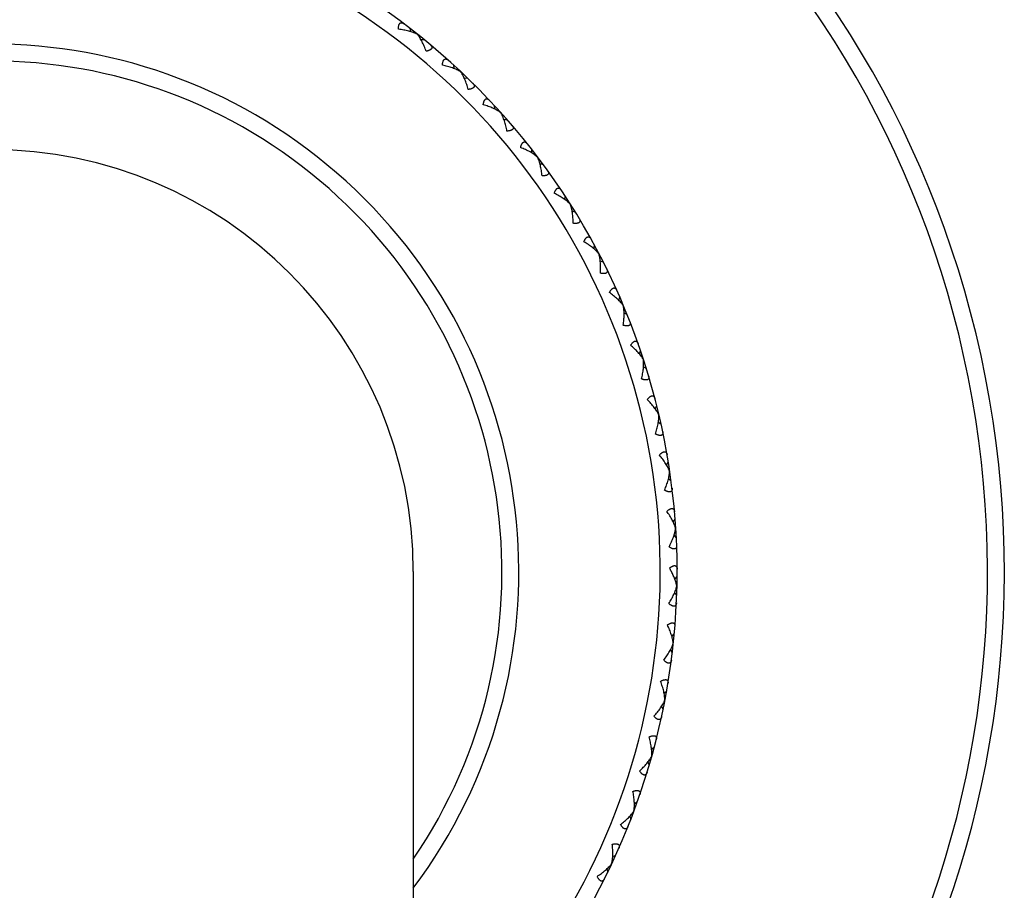
# Model space of a CAD drawing. Units: inches. Extents: x 0 to 11, y 0 to 8.5.
# Drawn here: x 5.5 to 6.3, y 4 to 4.7 of the extents above; entities that cross this region are included whole.
import ezdxf

# ---------------------------------------------------------------- set-up
doc = ezdxf.new("R2010")
doc.units = ezdxf.units.IN
doc.header["$LTSCALE"] = 0.605
doc.header["$MEASUREMENT"] = 0
doc.layers.get('0').update_dxf_attribs({"linetype": 'CONTINUOUS'})

msp = doc.modelspace()

# ---------------------------------------------------------------- linework, layer by layer
at = {"color": 7, "linetype": 'Continuous'}
for p, q in [((5.79563, 4.69194), (5.79627, 4.6892)), ((5.80169, 4.68703), (5.80178, 4.68714)), ((5.80786, 4.68226), (5.80503, 4.68225)), ((5.83252, 4.65852), (5.83212, 4.66132)), ((5.83784, 4.65602), (5.83774, 4.65591)), ((5.84067, 4.65087), (5.84349, 4.65064)), ((5.86608, 4.62493), (5.86591, 4.62774)), ((5.87116, 4.62198), (5.87106, 4.62189)), ((5.87356, 4.61662), (5.87634, 4.61615)), ((5.8967, 4.58864), (5.89677, 4.59146)), ((5.90153, 4.58528), (5.90141, 4.58519)), ((5.90346, 4.57973), (5.9062, 4.57904)), ((5.92419, 4.54992), (5.92449, 4.55272)), ((5.92871, 4.54617), (5.92859, 4.54609)), ((5.93018, 4.54048), (5.93285, 4.53956)), ((5.94833, 4.50903), (5.94887, 4.5118)), ((5.95253, 4.50492), (5.9524, 4.50485)), ((5.95351, 4.49912), (5.95609, 4.49798)), ((5.96897, 4.46627), (5.96974, 4.46898)), ((5.97281, 4.46182), (5.97268, 4.46176)), ((5.97331, 4.45596), (5.97578, 4.45461)), ((5.98596, 4.42193), (5.98695, 4.42457)), ((5.98941, 4.41717), (5.98928, 4.41713)), ((5.98942, 4.41129), (5.99177, 4.40974)), ((5.99918, 4.37632), (6.00039, 4.37887)), ((6.00222, 4.37129), (6.00208, 4.37126)), ((6.00174, 4.36544), (6.00395, 4.36369)), ((6.00854, 4.32977), (6.00996, 4.33221)), ((6.01017, 4.31871), (6.01224, 4.31678)), ((6.01115, 4.3245), (6.01101, 4.32448)), ((6.01397, 4.28259), (6.01559, 4.28491)), ((6.01467, 4.27144), (6.01657, 4.26934)), ((6.01613, 4.27713), (6.01598, 4.27712)), ((5.7985, 4.24142), (5.7985, 3.44062)), ((6.01543, 4.23513), (6.01724, 4.2373)), ((6.01713, 4.22951), (6.01698, 4.22951)), ((6.0152, 4.22395), (6.01691, 4.22171)), ((6.01292, 4.18772), (6.0149, 4.18973)), ((6.01414, 4.18197), (6.01399, 4.18198)), ((6.01175, 4.1766), (6.01327, 4.17422)), ((6.00645, 4.14067), (6.00859, 4.14251)), ((6.00718, 4.13484), (6.00703, 4.13487)), ((6.00435, 4.12969), (6.00566, 4.12719)), ((5.99606, 4.09434), (5.99835, 4.09599)), ((5.99305, 4.08357), (5.99415, 4.08097)), ((5.9963, 4.08847), (5.99616, 4.08851)), ((5.98183, 4.04904), (5.98425, 4.05049)), ((5.98158, 4.04317), (5.98144, 4.04322)), ((5.97793, 4.03856), (5.97881, 4.03588)), ((5.96386, 4.00508), (5.96639, 4.00633)), ((5.9591, 3.99497), (5.95975, 3.99222)), ((5.96312, 3.99925), (5.96299, 3.99932))]:
    msp.add_line(p, q, dxfattribs=at)
for centre, radius, start, end in [((5.4485, 4.24142), 0.84, 294.62473, 245.37527), ((5.4485, 4.24142), 0.826, 295.07185, 244.92815), ((5.4485, 4.24142), 0.56875, 307.97995, 232.02005), ((5.4485, 4.24142), 0.55475, 309.12084, 230.87916), ((5.4485, 4.24142), 0.4375, 323.13104, 216.86896), ((5.4485, 4.24142), 0.4235, 325.74167, 214.25833), ((5.4485, 4.24142), 0.35, 0, 180), ((5.94643, 4.20671), 0.0747, 27.68918, 30.27053)]:
    msp.add_arc(centre, radius, start, end, dxfattribs=at)
for points, knots in [([(5.78621, 4.6912), (5.78621, 4.69147), (5.78622, 4.692), (5.78626, 4.69277), (5.78635, 4.6935), (5.78647, 4.69418), (5.78665, 4.69479), (5.78686, 4.69533), (5.78712, 4.69578), (5.78743, 4.69613), (5.78772, 4.69635), (5.78797, 4.69647), (5.78822, 4.69655), (5.78856, 4.6966), (5.78898, 4.69656), (5.78941, 4.69644), (5.78985, 4.69625), (5.79029, 4.696), (5.79058, 4.69579), (5.79072, 4.69569)], [0, 0, 0, 0, 0.092031, 0.180319, 0.264015, 0.342261, 0.414321, 0.479676, 0.538251, 0.590728, 0.6386, 0.661525, 0.684136, 0.729493, 0.776671, 0.826911, 0.880818, 0.938546, 1, 1, 1, 1]), ([(5.80169, 4.68703), (5.80145, 4.68716), (5.80095, 4.68743), (5.80017, 4.68779), (5.79934, 4.68814), (5.79817, 4.68859), (5.79663, 4.6891), (5.7947, 4.68965), (5.79267, 4.69013), (5.78984, 4.69069), (5.78767, 4.69102), (5.78621, 4.6912)], [0, 0, 0, 0, 0.051404, 0.105115, 0.160842, 0.218349, 0.338029, 0.462977, 0.592271, 0.725238, 1, 1, 1, 1]), ([(5.80928, 4.67291), (5.80877, 4.67429), (5.80796, 4.67633), (5.80677, 4.67896), (5.80584, 4.68082), (5.80486, 4.68258), (5.80401, 4.68396), (5.80331, 4.685), (5.80278, 4.68572), (5.80225, 4.6864), (5.80188, 4.68683), (5.80169, 4.68703)], [0, 0, 0, 0, 0.274762, 0.407728, 0.537023, 0.661971, 0.781651, 0.839158, 0.894885, 0.948596, 1, 1, 1, 1]), ([(5.81262, 4.67833), (5.81276, 4.67821), (5.81302, 4.67798), (5.81337, 4.67761), (5.81365, 4.67723), (5.81387, 4.67684), (5.814, 4.67643), (5.81404, 4.67609), (5.81401, 4.67583), (5.81395, 4.67556), (5.81381, 4.67522), (5.81353, 4.67484), (5.81315, 4.67449), (5.81268, 4.67416), (5.81212, 4.67385), (5.81149, 4.67357), (5.8108, 4.67332), (5.81006, 4.6731), (5.80955, 4.67297), (5.80928, 4.67291)], [0, 0, 0, 0, 0.061453, 0.119181, 0.173087, 0.223327, 0.270505, 0.315863, 0.338474, 0.361399, 0.409271, 0.461748, 0.520323, 0.585678, 0.657738, 0.735984, 0.81968, 0.907969, 1, 1, 1, 1]), ([(5.82266, 4.66136), (5.82268, 4.66163), (5.82273, 4.66216), (5.82285, 4.66293), (5.82299, 4.66365), (5.82318, 4.66431), (5.8234, 4.6649), (5.82366, 4.66542), (5.82395, 4.66585), (5.82429, 4.66618), (5.8246, 4.66637), (5.82486, 4.66647), (5.82512, 4.66653), (5.82546, 4.66654), (5.82587, 4.66647), (5.82629, 4.66632), (5.82671, 4.66609), (5.82713, 4.6658), (5.8274, 4.66558), (5.82753, 4.66546)], [0, 0, 0, 0, 0.092031, 0.180319, 0.264015, 0.342261, 0.414321, 0.479676, 0.538251, 0.590728, 0.6386, 0.661525, 0.684136, 0.729493, 0.776671, 0.826911, 0.880818, 0.938546, 1, 1, 1, 1]), ([(5.83774, 4.65591), (5.83751, 4.65607), (5.83703, 4.65637), (5.83628, 4.6568), (5.83549, 4.65722), (5.83436, 4.65776), (5.83287, 4.6584), (5.83099, 4.65911), (5.82901, 4.65975), (5.82624, 4.66056), (5.82411, 4.66106), (5.82266, 4.66136)], [0, 0, 0, 0, 0.051404, 0.105115, 0.160843, 0.218349, 0.338029, 0.462977, 0.592272, 0.725238, 1, 1, 1, 1]), ([(5.84412, 4.64121), (5.84373, 4.64263), (5.84309, 4.64473), (5.84212, 4.64744), (5.84135, 4.64938), (5.84053, 4.65121), (5.8398, 4.65266), (5.83918, 4.65375), (5.83872, 4.65452), (5.83824, 4.65524), (5.83791, 4.65569), (5.83774, 4.65591)], [0, 0, 0, 0, 0.274762, 0.407729, 0.537023, 0.661971, 0.781651, 0.839158, 0.894885, 0.948596, 1, 1, 1, 1]), ([(5.8479, 4.64633), (5.84803, 4.6462), (5.84827, 4.64595), (5.84859, 4.64555), (5.84884, 4.64514), (5.84902, 4.64474), (5.84912, 4.64432), (5.84913, 4.64398), (5.84908, 4.64372), (5.849, 4.64346), (5.84883, 4.64313), (5.84852, 4.64278), (5.84811, 4.64246), (5.84761, 4.64216), (5.84703, 4.64191), (5.84638, 4.64168), (5.84567, 4.64149), (5.84491, 4.64133), (5.84439, 4.64125), (5.84412, 4.64121)], [0, 0, 0, 0, 0.061453, 0.119181, 0.173087, 0.223327, 0.270505, 0.315863, 0.338474, 0.361399, 0.409271, 0.461748, 0.520323, 0.585678, 0.657738, 0.735984, 0.81968, 0.907969, 1, 1, 1, 1]), ([(5.85649, 4.62858), (5.85653, 4.62885), (5.85663, 4.62937), (5.8568, 4.63012), (5.85701, 4.63083), (5.85725, 4.63148), (5.85752, 4.63205), (5.85782, 4.63254), (5.85815, 4.63294), (5.85851, 4.63324), (5.85884, 4.63341), (5.8591, 4.63348), (5.85937, 4.63352), (5.85971, 4.63351), (5.86012, 4.6334), (5.86052, 4.63321), (5.86092, 4.63295), (5.86131, 4.63263), (5.86156, 4.63238), (5.86169, 4.63225)], [0, 0, 0, 0, 0.092031, 0.180319, 0.264015, 0.342261, 0.414321, 0.479676, 0.538251, 0.590728, 0.6386, 0.661525, 0.684136, 0.729493, 0.776671, 0.826911, 0.880818, 0.938546, 1, 1, 1, 1]), ([(5.87106, 4.62189), (5.87084, 4.62206), (5.87039, 4.6224), (5.86968, 4.6229), (5.86893, 4.62338), (5.86785, 4.62402), (5.86641, 4.62478), (5.8646, 4.62564), (5.86268, 4.62645), (5.85999, 4.62748), (5.8579, 4.62816), (5.85649, 4.62858)], [0, 0, 0, 0, 0.051404, 0.105115, 0.160843, 0.218349, 0.338029, 0.462977, 0.592272, 0.725238, 1, 1, 1, 1]), ([(5.87619, 4.6067), (5.87592, 4.60815), (5.87546, 4.61029), (5.87472, 4.61308), (5.87411, 4.61507), (5.87345, 4.61697), (5.87284, 4.61847), (5.87232, 4.61961), (5.87192, 4.62042), (5.8715, 4.62117), (5.87121, 4.62166), (5.87106, 4.62189)], [0, 0, 0, 0, 0.274762, 0.407729, 0.537023, 0.661971, 0.781651, 0.839158, 0.894885, 0.948596, 1, 1, 1, 1]), ([(5.88039, 4.61149), (5.8805, 4.61135), (5.88072, 4.61108), (5.881, 4.61065), (5.88122, 4.61023), (5.88137, 4.60981), (5.88143, 4.60939), (5.88141, 4.60905), (5.88134, 4.60879), (5.88124, 4.60853), (5.88104, 4.60823), (5.8807, 4.6079), (5.88027, 4.60761), (5.87975, 4.60736), (5.87915, 4.60715), (5.87848, 4.60698), (5.87776, 4.60685), (5.87699, 4.60676), (5.87646, 4.60672), (5.87619, 4.6067)], [0, 0, 0, 0, 0.061453, 0.119181, 0.173087, 0.223327, 0.270505, 0.315863, 0.338474, 0.361399, 0.409271, 0.461748, 0.520323, 0.585678, 0.657738, 0.735984, 0.81968, 0.907969, 1, 1, 1, 1]), ([(5.88745, 4.59308), (5.88752, 4.59335), (5.88766, 4.59386), (5.8879, 4.59459), (5.88816, 4.59528), (5.88845, 4.5959), (5.88877, 4.59645), (5.88911, 4.59692), (5.88948, 4.59729), (5.88986, 4.59756), (5.8902, 4.5977), (5.89047, 4.59775), (5.89074, 4.59777), (5.89108, 4.59773), (5.89148, 4.59759), (5.89186, 4.59736), (5.89224, 4.59707), (5.8926, 4.59671), (5.89283, 4.59645), (5.89294, 4.59631)], [0, 0, 0, 0, 0.092031, 0.180319, 0.264015, 0.342261, 0.414321, 0.479676, 0.538251, 0.590728, 0.6386, 0.661525, 0.684136, 0.729493, 0.776671, 0.826911, 0.880818, 0.938546, 1, 1, 1, 1]), ([(5.90141, 4.58519), (5.90121, 4.58539), (5.90079, 4.58577), (5.90013, 4.58632), (5.89941, 4.58686), (5.89839, 4.58758), (5.89703, 4.58846), (5.89529, 4.58947), (5.89345, 4.59044), (5.89085, 4.59169), (5.88883, 4.59255), (5.88745, 4.59308)], [0, 0, 0, 0, 0.051404, 0.105115, 0.160843, 0.218349, 0.338029, 0.462977, 0.592272, 0.725238, 1, 1, 1, 1]), ([(5.90526, 4.56963), (5.90511, 4.5711), (5.90483, 4.57327), (5.90432, 4.57611), (5.90388, 4.57815), (5.90338, 4.58009), (5.9029, 4.58164), (5.90248, 4.58282), (5.90215, 4.58366), (5.9018, 4.58445), (5.90154, 4.58495), (5.90141, 4.58519)], [0, 0, 0, 0, 0.274762, 0.407729, 0.537023, 0.661971, 0.781651, 0.839158, 0.894885, 0.948596, 1, 1, 1, 1]), ([(5.90984, 4.57405), (5.90994, 4.5739), (5.91014, 4.57361), (5.91038, 4.57317), (5.91056, 4.57273), (5.91067, 4.57229), (5.9107, 4.57187), (5.91065, 4.57153), (5.91056, 4.57128), (5.91044, 4.57104), (5.91021, 4.57075), (5.90985, 4.57045), (5.9094, 4.5702), (5.90886, 4.56999), (5.90824, 4.56983), (5.90756, 4.56972), (5.90683, 4.56965), (5.90606, 4.56962), (5.90553, 4.56962), (5.90526, 4.56963)], [0, 0, 0, 0, 0.061454, 0.119182, 0.173088, 0.223328, 0.270506, 0.315864, 0.338475, 0.361399, 0.409272, 0.461748, 0.520323, 0.585678, 0.657739, 0.735985, 0.81968, 0.907969, 1, 1, 1, 1]), ([(5.91534, 4.55512), (5.91543, 4.55537), (5.91561, 4.55587), (5.91591, 4.55659), (5.91623, 4.55725), (5.91657, 4.55785), (5.91694, 4.55837), (5.91732, 4.5588), (5.91771, 4.55914), (5.91812, 4.55938), (5.91847, 4.55949), (5.91874, 4.55952), (5.91901, 4.55951), (5.91934, 4.55944), (5.91973, 4.55927), (5.92009, 4.55902), (5.92044, 4.55869), (5.92078, 4.55831), (5.92098, 4.55802), (5.92108, 4.55787)], [0, 0, 0, 0, 0.092031, 0.180319, 0.264015, 0.342261, 0.414321, 0.479676, 0.538251, 0.590728, 0.6386, 0.661525, 0.684136, 0.729493, 0.776671, 0.826911, 0.880818, 0.938546, 1, 1, 1, 1]), ([(5.92859, 4.54609), (5.92841, 4.5463), (5.92802, 4.54671), (5.9274, 4.54731), (5.92674, 4.54792), (5.92578, 4.54872), (5.9245, 4.54971), (5.92285, 4.55086), (5.92109, 4.55198), (5.91861, 4.55345), (5.91667, 4.55447), (5.91534, 4.55512)], [0, 0, 0, 0, 0.051404, 0.105115, 0.160843, 0.218349, 0.338029, 0.462977, 0.592272, 0.725238, 1, 1, 1, 1]), ([(5.93112, 4.53026), (5.93109, 4.53173), (5.931, 4.53392), (5.93073, 4.5368), (5.93046, 4.53886), (5.93013, 4.54084), (5.92978, 4.54243), (5.92945, 4.54364), (5.92919, 4.5445), (5.92891, 4.54531), (5.9287, 4.54584), (5.92859, 4.54609)], [0, 0, 0, 0, 0.274762, 0.407729, 0.537023, 0.661971, 0.781651, 0.839158, 0.894885, 0.948596, 1, 1, 1, 1]), ([(5.93605, 4.53428), (5.93615, 4.53413), (5.93632, 4.53382), (5.93652, 4.53335), (5.93667, 4.5329), (5.93674, 4.53246), (5.93673, 4.53204), (5.93665, 4.5317), (5.93654, 4.53146), (5.9364, 4.53123), (5.93615, 4.53096), (5.93577, 4.53069), (5.93529, 4.53048), (5.93474, 4.53032), (5.93411, 4.53021), (5.93343, 4.53016), (5.93269, 4.53015), (5.93192, 4.53018), (5.93139, 4.53023), (5.93112, 4.53026)], [0, 0, 0, 0, 0.061453, 0.119181, 0.173087, 0.223327, 0.270505, 0.315863, 0.338474, 0.361399, 0.409271, 0.461748, 0.520323, 0.585678, 0.657738, 0.735984, 0.81968, 0.907969, 1, 1, 1, 1]), ([(5.93995, 4.51495), (5.94006, 4.5152), (5.94029, 4.51568), (5.94064, 4.51637), (5.94102, 4.517), (5.94141, 4.51757), (5.94181, 4.51806), (5.94223, 4.51846), (5.94265, 4.51876), (5.94308, 4.51897), (5.94343, 4.51905), (5.94371, 4.51905), (5.94397, 4.51903), (5.9443, 4.51893), (5.94467, 4.51872), (5.94501, 4.51844), (5.94534, 4.51809), (5.94564, 4.51768), (5.94582, 4.51738), (5.9459, 4.51722)], [0, 0, 0, 0, 0.092031, 0.180319, 0.264015, 0.342261, 0.414321, 0.479676, 0.538251, 0.590728, 0.6386, 0.661525, 0.684136, 0.729493, 0.776671, 0.826911, 0.880818, 0.938546, 1, 1, 1, 1]), ([(5.9524, 4.50485), (5.95224, 4.50507), (5.95189, 4.50551), (5.95132, 4.50617), (5.95071, 4.50682), (5.94982, 4.50771), (5.94862, 4.5088), (5.94708, 4.51009), (5.94542, 4.51135), (5.94307, 4.51302), (5.94122, 4.5142), (5.93995, 4.51495)], [0, 0, 0, 0, 0.051404, 0.105115, 0.160843, 0.218349, 0.338029, 0.462977, 0.592272, 0.725238, 1, 1, 1, 1]), ([(5.9536, 4.48886), (5.95369, 4.49033), (5.95378, 4.49252), (5.95376, 4.49541), (5.95366, 4.49749), (5.95349, 4.49949), (5.95328, 4.5011), (5.95306, 4.50233), (5.95287, 4.50321), (5.95265, 4.50405), (5.95249, 4.50459), (5.9524, 4.50485)], [0, 0, 0, 0, 0.274762, 0.407729, 0.537023, 0.661971, 0.781651, 0.839158, 0.894885, 0.948596, 1, 1, 1, 1]), ([(5.95885, 4.49246), (5.95893, 4.49229), (5.95907, 4.49197), (5.95924, 4.49149), (5.95935, 4.49103), (5.95938, 4.49058), (5.95934, 4.49016), (5.95923, 4.48984), (5.9591, 4.4896), (5.95894, 4.48938), (5.95867, 4.48914), (5.95826, 4.4889), (5.95777, 4.48873), (5.95721, 4.48862), (5.95657, 4.48856), (5.95589, 4.48857), (5.95515, 4.48862), (5.95438, 4.48872), (5.95386, 4.48881), (5.9536, 4.48886)], [0, 0, 0, 0, 0.061453, 0.119181, 0.173087, 0.223327, 0.270505, 0.315863, 0.338474, 0.361399, 0.409271, 0.461748, 0.520323, 0.585678, 0.657738, 0.735984, 0.81968, 0.907969, 1, 1, 1, 1]), ([(5.96112, 4.47287), (5.96125, 4.47311), (5.96151, 4.47357), (5.96193, 4.47423), (5.96235, 4.47482), (5.96279, 4.47536), (5.96323, 4.47581), (5.96368, 4.47617), (5.96413, 4.47644), (5.96457, 4.47661), (5.96493, 4.47666), (5.9652, 4.47664), (5.96547, 4.47659), (5.96578, 4.47647), (5.96613, 4.47623), (5.96645, 4.47592), (5.96675, 4.47554), (5.96701, 4.47511), (5.96716, 4.47479), (5.96724, 4.47463)], [0, 0, 0, 0, 0.092031, 0.180319, 0.264015, 0.342261, 0.414321, 0.479676, 0.538251, 0.590728, 0.6386, 0.661525, 0.684136, 0.729493, 0.776671, 0.826911, 0.880818, 0.938546, 1, 1, 1, 1]), ([(5.97268, 4.46176), (5.97253, 4.46199), (5.97222, 4.46247), (5.97171, 4.46317), (5.97116, 4.46387), (5.97035, 4.46482), (5.96924, 4.46602), (5.96781, 4.46742), (5.96627, 4.46882), (5.96406, 4.47068), (5.96232, 4.47201), (5.96112, 4.47287)], [0, 0, 0, 0, 0.051404, 0.105115, 0.160843, 0.218349, 0.338029, 0.462977, 0.592272, 0.725238, 1, 1, 1, 1]), ([(5.97253, 4.44573), (5.97275, 4.44719), (5.97302, 4.44936), (5.97324, 4.45224), (5.97332, 4.45432), (5.97332, 4.45633), (5.97324, 4.45795), (5.97312, 4.4592), (5.97301, 4.46009), (5.97286, 4.46094), (5.97274, 4.46149), (5.97268, 4.46176)], [0, 0, 0, 0, 0.274762, 0.407729, 0.537023, 0.661971, 0.781651, 0.839158, 0.894885, 0.948596, 1, 1, 1, 1]), ([(5.97807, 4.44887), (5.97813, 4.4487), (5.97825, 4.44837), (5.97837, 4.44788), (5.97844, 4.44741), (5.97844, 4.44696), (5.97836, 4.44654), (5.97823, 4.44623), (5.97808, 4.44601), (5.9779, 4.4458), (5.97761, 4.44558), (5.97718, 4.44538), (5.97668, 4.44525), (5.97611, 4.44518), (5.97547, 4.44518), (5.97479, 4.44524), (5.97406, 4.44536), (5.9733, 4.44552), (5.97279, 4.44565), (5.97253, 4.44573)], [0, 0, 0, 0, 0.061453, 0.119181, 0.173087, 0.223327, 0.270505, 0.315863, 0.338474, 0.361399, 0.409271, 0.461748, 0.520323, 0.585678, 0.657738, 0.735984, 0.81968, 0.907969, 1, 1, 1, 1]), ([(5.97869, 4.42917), (5.97884, 4.42939), (5.97914, 4.42983), (5.97961, 4.43045), (5.98008, 4.43101), (5.98056, 4.4315), (5.98104, 4.43191), (5.98152, 4.43224), (5.98198, 4.43247), (5.98244, 4.4326), (5.9828, 4.43262), (5.98307, 4.43258), (5.98333, 4.43251), (5.98364, 4.43236), (5.98397, 4.43209), (5.98426, 4.43176), (5.98452, 4.43136), (5.98475, 4.4309), (5.98487, 4.43058), (5.98493, 4.4304)], [0, 0, 0, 0, 0.092031, 0.180319, 0.264015, 0.342261, 0.414321, 0.479676, 0.538251, 0.590728, 0.6386, 0.661525, 0.684136, 0.729493, 0.776671, 0.826911, 0.880818, 0.938546, 1, 1, 1, 1]), ([(5.98928, 4.41713), (5.98915, 4.41737), (5.98888, 4.41787), (5.98843, 4.41861), (5.98794, 4.41935), (5.98721, 4.42037), (5.98621, 4.42165), (5.9849, 4.42318), (5.98348, 4.4247), (5.98144, 4.42673), (5.97981, 4.42821), (5.97869, 4.42917)], [0, 0, 0, 0, 0.051404, 0.105115, 0.160843, 0.218349, 0.338029, 0.462977, 0.592272, 0.725238, 1, 1, 1, 1]), ([(5.98779, 4.40116), (5.98813, 4.4026), (5.98858, 4.40474), (5.98904, 4.40759), (5.98929, 4.40966), (5.98946, 4.41166), (5.98952, 4.41328), (5.9895, 4.41453), (5.98946, 4.41543), (5.98939, 4.41629), (5.98932, 4.41685), (5.98928, 4.41713)], [0, 0, 0, 0, 0.274762, 0.407729, 0.537023, 0.661971, 0.781651, 0.839158, 0.894885, 0.948596, 1, 1, 1, 1]), ([(5.99357, 4.40383), (5.99362, 4.40366), (5.99371, 4.40332), (5.99379, 4.40282), (5.99382, 4.40234), (5.99378, 4.40189), (5.99367, 4.40149), (5.99351, 4.40119), (5.99334, 4.40098), (5.99314, 4.40079), (5.99284, 4.40059), (5.9924, 4.40042), (5.99188, 4.40034), (5.99131, 4.40032), (5.99068, 4.40037), (5.99, 4.40049), (5.98928, 4.40066), (5.98854, 4.40089), (5.98804, 4.40107), (5.98779, 4.40116)], [0, 0, 0, 0, 0.061453, 0.119181, 0.173087, 0.223327, 0.270505, 0.315863, 0.338474, 0.361399, 0.409271, 0.461748, 0.520323, 0.585678, 0.657738, 0.735984, 0.81968, 0.907969, 1, 1, 1, 1]), ([(5.99254, 4.38414), (5.99271, 4.38435), (5.99304, 4.38476), (5.99356, 4.38534), (5.99408, 4.38586), (5.9946, 4.38631), (5.99511, 4.38668), (5.99562, 4.38697), (5.9961, 4.38716), (5.99656, 4.38725), (5.99693, 4.38724), (5.99719, 4.38718), (5.99745, 4.38709), (5.99774, 4.38691), (5.99805, 4.38662), (5.99831, 4.38626), (5.99853, 4.38584), (5.99872, 4.38537), (5.99882, 4.38503), (5.99887, 4.38485)], [0, 0, 0, 0, 0.092031, 0.180319, 0.264015, 0.342261, 0.414321, 0.479676, 0.538251, 0.590728, 0.6386, 0.661525, 0.684136, 0.729493, 0.776671, 0.826911, 0.880818, 0.938546, 1, 1, 1, 1]), ([(6.00208, 4.37126), (6.00198, 4.37151), (6.00175, 4.37203), (6.00136, 4.3728), (6.00093, 4.37359), (6.0003, 4.37467), (5.99941, 4.37603), (5.99823, 4.37765), (5.99694, 4.37929), (5.99507, 4.38149), (5.99358, 4.38309), (5.99254, 4.38414)], [0, 0, 0, 0, 0.051404, 0.105115, 0.160843, 0.218349, 0.338029, 0.462977, 0.592272, 0.725238, 1, 1, 1, 1]), ([(5.99926, 4.35548), (5.99973, 4.35688), (6.00035, 4.35898), (6.00105, 4.36178), (6.00147, 4.36382), (6.00181, 4.3658), (6.002, 4.36741), (6.00209, 4.36866), (6.00213, 4.36955), (6.00213, 4.37042), (6.0021, 4.37098), (6.00208, 4.37126)], [0, 0, 0, 0, 0.274762, 0.407729, 0.537023, 0.661971, 0.781651, 0.839158, 0.894885, 0.948596, 1, 1, 1, 1]), ([(6.00525, 4.35765), (6.00528, 4.35747), (6.00534, 4.35713), (6.00539, 4.35662), (6.00537, 4.35614), (6.0053, 4.3557), (6.00515, 4.35531), (6.00497, 4.35502), (6.00478, 4.35483), (6.00457, 4.35465), (6.00425, 4.35448), (6.00379, 4.35435), (6.00328, 4.35431), (6.0027, 4.35434), (6.00207, 4.35445), (6.00141, 4.35462), (6.00071, 4.35485), (5.99999, 4.35514), (5.99951, 4.35536), (5.99926, 4.35548)], [0, 0, 0, 0, 0.061453, 0.119181, 0.173087, 0.223327, 0.270505, 0.315863, 0.338474, 0.361399, 0.409271, 0.461748, 0.520323, 0.585678, 0.657738, 0.735984, 0.81968, 0.907969, 1, 1, 1, 1]), ([(6.00258, 4.33812), (6.00276, 4.33831), (6.00313, 4.3387), (6.00369, 4.33923), (6.00426, 4.3397), (6.00481, 4.34011), (6.00535, 4.34044), (6.00588, 4.34068), (6.00638, 4.34083), (6.00684, 4.34088), (6.00721, 4.34084), (6.00747, 4.34075), (6.00771, 4.34064), (6.00799, 4.34044), (6.00827, 4.34013), (6.0085, 4.33974), (6.00869, 4.33931), (6.00884, 4.33882), (6.00891, 4.33848), (6.00894, 4.3383)], [0, 0, 0, 0, 0.092031, 0.180319, 0.264015, 0.342261, 0.414321, 0.479676, 0.538251, 0.590728, 0.6386, 0.661525, 0.684136, 0.729493, 0.776671, 0.826911, 0.880818, 0.938546, 1, 1, 1, 1]), ([(6.01101, 4.32448), (6.01092, 4.32474), (6.01074, 4.32528), (6.01042, 4.32608), (6.01006, 4.3269), (6.00951, 4.32803), (6.00874, 4.32946), (6.0077, 4.33118), (6.00655, 4.33291), (6.00488, 4.33526), (6.00352, 4.33698), (6.00258, 4.33812)], [0, 0, 0, 0, 0.051404, 0.105115, 0.160843, 0.218349, 0.338029, 0.462977, 0.592272, 0.725238, 1, 1, 1, 1]), ([(6.00688, 4.30899), (6.00745, 4.31035), (6.00826, 4.31239), (6.00918, 4.31512), (6.00978, 4.31711), (6.01027, 4.31906), (6.0106, 4.32065), (6.0108, 4.32189), (6.01091, 4.32278), (6.01098, 4.32364), (6.011, 4.3242), (6.01101, 4.32448)], [0, 0, 0, 0, 0.274762, 0.407729, 0.537023, 0.661971, 0.781651, 0.839158, 0.894885, 0.948596, 1, 1, 1, 1]), ([(6.01302, 4.31065), (6.01304, 4.31048), (6.01307, 4.31013), (6.01307, 4.30962), (6.01302, 4.30914), (6.01291, 4.30871), (6.01273, 4.30833), (6.01252, 4.30806), (6.01232, 4.30788), (6.0121, 4.30772), (6.01176, 4.30758), (6.0113, 4.30749), (6.01078, 4.30749), (6.01021, 4.30757), (6.00959, 4.30773), (6.00894, 4.30796), (6.00827, 4.30825), (6.00757, 4.3086), (6.00711, 4.30885), (6.00688, 4.30899)], [0, 0, 0, 0, 0.061453, 0.119181, 0.173087, 0.223327, 0.270505, 0.315863, 0.338474, 0.361399, 0.409271, 0.461748, 0.520323, 0.585678, 0.657738, 0.735984, 0.81968, 0.907969, 1, 1, 1, 1]), ([(6.00872, 4.29141), (6.00892, 4.2916), (6.00932, 4.29194), (6.00993, 4.29243), (6.01053, 4.29285), (6.01112, 4.29321), (6.01169, 4.29349), (6.01223, 4.29369), (6.01274, 4.2938), (6.01321, 4.29381), (6.01357, 4.29374), (6.01382, 4.29363), (6.01405, 4.2935), (6.01431, 4.29328), (6.01456, 4.29294), (6.01476, 4.29254), (6.01492, 4.29209), (6.01502, 4.29159), (6.01506, 4.29124), (6.01508, 4.29106)], [0, 0, 0, 0, 0.092031, 0.180319, 0.264015, 0.342261, 0.414321, 0.479676, 0.538251, 0.590728, 0.6386, 0.661525, 0.684136, 0.729493, 0.776671, 0.826911, 0.880818, 0.938546, 1, 1, 1, 1]), ([(6.01598, 4.27712), (6.01592, 4.27739), (6.01578, 4.27794), (6.01553, 4.27876), (6.01524, 4.27961), (6.01479, 4.28078), (6.01414, 4.28227), (6.01325, 4.28407), (6.01225, 4.2859), (6.01078, 4.28838), (6.00957, 4.29021), (6.00872, 4.29141)], [0, 0, 0, 0, 0.051404, 0.105115, 0.160843, 0.218349, 0.338029, 0.462977, 0.592272, 0.725238, 1, 1, 1, 1]), ([(6.01057, 4.26203), (6.01126, 4.26333), (6.01223, 4.2653), (6.01338, 4.26795), (6.01414, 4.26988), (6.0148, 4.27178), (6.01526, 4.27334), (6.01556, 4.27455), (6.01574, 4.27543), (6.01589, 4.27628), (6.01596, 4.27684), (6.01598, 4.27712)], [0, 0, 0, 0, 0.274762, 0.407729, 0.537023, 0.661971, 0.781651, 0.839158, 0.894885, 0.948596, 1, 1, 1, 1]), ([(6.01683, 4.26317), (6.01684, 4.26299), (6.01684, 4.26264), (6.0168, 4.26214), (6.01671, 4.26167), (6.01656, 4.26125), (6.01635, 4.26088), (6.01612, 4.26063), (6.01591, 4.26047), (6.01567, 4.26033), (6.01532, 4.26021), (6.01485, 4.26017), (6.01433, 4.26021), (6.01377, 4.26034), (6.01317, 4.26055), (6.01255, 4.26083), (6.0119, 4.26117), (6.01123, 4.26158), (6.01079, 4.26187), (6.01057, 4.26203)], [0, 0, 0, 0, 0.061453, 0.119181, 0.173087, 0.223327, 0.270505, 0.315863, 0.338474, 0.361399, 0.409271, 0.461748, 0.520323, 0.585678, 0.657738, 0.735984, 0.81968, 0.907969, 1, 1, 1, 1]), ([(6.01094, 4.24436), (6.01116, 4.24452), (6.01158, 4.24484), (6.01223, 4.24527), (6.01286, 4.24564), (6.01348, 4.24595), (6.01407, 4.24618), (6.01462, 4.24634), (6.01514, 4.2464), (6.01561, 4.24637), (6.01596, 4.24627), (6.01621, 4.24614), (6.01643, 4.24599), (6.01667, 4.24575), (6.01689, 4.24539), (6.01706, 4.24498), (6.01717, 4.24451), (6.01723, 4.24401), (6.01725, 4.24366), (6.01725, 4.24348)], [0, 0, 0, 0, 0.092031, 0.180319, 0.264015, 0.342261, 0.414321, 0.479676, 0.538251, 0.590728, 0.6386, 0.661525, 0.684136, 0.729493, 0.776671, 0.826911, 0.880818, 0.938546, 1, 1, 1, 1]), ([(6.01698, 4.22951), (6.01692, 4.22996), (6.01675, 4.23088), (6.01639, 4.23229), (6.01594, 4.23374), (6.01541, 4.23523), (6.01479, 4.23676), (6.01388, 4.23884), (6.01311, 4.24039), (6.01257, 4.24142)], [0, 0, 0, 0, 0.106845, 0.22079, 0.340522, 0.465151, 0.593945, 0.726348, 1, 1, 1, 1]), ([(6.01033, 4.21492), (6.01112, 4.21617), (6.01225, 4.21804), (6.01362, 4.22058), (6.01454, 4.22245), (6.01536, 4.22429), (6.01594, 4.2258), (6.01634, 4.22699), (6.0166, 4.22785), (6.01682, 4.22868), (6.01693, 4.22924), (6.01698, 4.22951)], [0, 0, 0, 0, 0.274762, 0.407729, 0.537023, 0.661971, 0.781651, 0.839158, 0.894885, 0.948596, 1, 1, 1, 1]), ([(6.01666, 4.21554), (6.01665, 4.21536), (6.01663, 4.21501), (6.01654, 4.21451), (6.01641, 4.21405), (6.01623, 4.21364), (6.01599, 4.2133), (6.01574, 4.21306), (6.01551, 4.21292), (6.01526, 4.21281), (6.01491, 4.21272), (6.01444, 4.21271), (6.01392, 4.2128), (6.01337, 4.21297), (6.01279, 4.21323), (6.01219, 4.21356), (6.01157, 4.21396), (6.01095, 4.21442), (6.01053, 4.21475), (6.01033, 4.21492)], [0, 0, 0, 0, 0.061453, 0.119181, 0.173087, 0.223327, 0.270505, 0.315863, 0.338474, 0.361399, 0.409271, 0.461748, 0.520323, 0.585678, 0.657738, 0.735984, 0.81968, 0.907969, 1, 1, 1, 1]), ([(6.00922, 4.19729), (6.00944, 4.19743), (6.0099, 4.19771), (6.01057, 4.19808), (6.01124, 4.1984), (6.01188, 4.19866), (6.01248, 4.19884), (6.01305, 4.19895), (6.01357, 4.19897), (6.01404, 4.1989), (6.01438, 4.19877), (6.01461, 4.19862), (6.01482, 4.19845), (6.01504, 4.19819), (6.01523, 4.19782), (6.01536, 4.19739), (6.01543, 4.19692), (6.01546, 4.19641), (6.01544, 4.19606), (6.01543, 4.19588)], [0, 0, 0, 0, 0.092031, 0.180319, 0.264015, 0.342261, 0.414321, 0.479676, 0.538251, 0.590728, 0.6386, 0.661525, 0.684136, 0.729493, 0.776671, 0.826911, 0.880818, 0.938546, 1, 1, 1, 1]), ([(6.01399, 4.18198), (6.01398, 4.18226), (6.01393, 4.18282), (6.01382, 4.18368), (6.01367, 4.18456), (6.01343, 4.18579), (6.01303, 4.18737), (6.01245, 4.18929), (6.01178, 4.19126), (6.01074, 4.19395), (6.00985, 4.19595), (6.00922, 4.19729)], [0, 0, 0, 0, 0.051404, 0.105115, 0.160843, 0.218349, 0.338029, 0.462977, 0.592272, 0.725238, 1, 1, 1, 1]), ([(6.00614, 4.168), (6.00704, 4.16918), (6.00832, 4.17095), (6.0099, 4.17337), (6.01097, 4.17515), (6.01193, 4.17691), (6.01265, 4.17837), (6.01314, 4.17952), (6.01347, 4.18036), (6.01376, 4.18117), (6.01392, 4.18171), (6.01399, 4.18198)], [0, 0, 0, 0, 0.274762, 0.407729, 0.537023, 0.661971, 0.781651, 0.839158, 0.894885, 0.948596, 1, 1, 1, 1]), ([(6.0125, 4.16809), (6.01248, 4.16791), (6.01242, 4.16756), (6.0123, 4.16707), (6.01213, 4.16663), (6.01191, 4.16624), (6.01164, 4.16591), (6.01137, 4.1657), (6.01114, 4.16558), (6.01088, 4.16548), (6.01052, 4.16542), (6.01005, 4.16545), (6.00954, 4.16558), (6.00901, 4.1658), (6.00846, 4.16611), (6.00788, 4.16649), (6.0073, 4.16694), (6.00672, 4.16745), (6.00633, 4.16781), (6.00614, 4.168)], [0, 0, 0, 0, 0.061453, 0.119181, 0.173087, 0.223327, 0.270505, 0.315863, 0.338474, 0.361399, 0.409271, 0.461748, 0.520323, 0.585678, 0.657738, 0.735984, 0.81968, 0.907969, 1, 1, 1, 1]), ([(6.00356, 4.15052), (6.0038, 4.15065), (6.00427, 4.15089), (6.00498, 4.1512), (6.00566, 4.15147), (6.00632, 4.15167), (6.00694, 4.1518), (6.00752, 4.15186), (6.00804, 4.15183), (6.00849, 4.15173), (6.00882, 4.15157), (6.00904, 4.1514), (6.00924, 4.15122), (6.00943, 4.15094), (6.00959, 4.15055), (6.00969, 4.15011), (6.00972, 4.14963), (6.0097, 4.14913), (6.00966, 4.14878), (6.00963, 4.1486)], [0, 0, 0, 0, 0.092031, 0.180319, 0.264015, 0.342261, 0.414321, 0.479676, 0.538251, 0.590728, 0.6386, 0.661525, 0.684136, 0.729493, 0.776671, 0.826911, 0.880818, 0.938546, 1, 1, 1, 1]), ([(6.00703, 4.13487), (6.00704, 4.13515), (6.00704, 4.13571), (6.00701, 4.13658), (6.00693, 4.13747), (6.00679, 4.13871), (6.00653, 4.14032), (6.00611, 4.14228), (6.0056, 4.1443), (6.00479, 4.14707), (6.00408, 4.14914), (6.00356, 4.15052)], [0, 0, 0, 0, 0.051404, 0.105115, 0.160843, 0.218349, 0.338029, 0.462977, 0.592272, 0.725238, 1, 1, 1, 1]), ([(5.99804, 4.1216), (5.99903, 4.12269), (6.00046, 4.12436), (6.00223, 4.12663), (6.00345, 4.12832), (6.00456, 4.12999), (6.00539, 4.13139), (6.00598, 4.13249), (6.00638, 4.1333), (6.00673, 4.13409), (6.00694, 4.13461), (6.00703, 4.13487)], [0, 0, 0, 0, 0.274762, 0.407729, 0.537023, 0.661971, 0.781651, 0.839158, 0.894885, 0.948596, 1, 1, 1, 1]), ([(6.00439, 4.12115), (6.00435, 4.12098), (6.00427, 4.12064), (6.0041, 4.12016), (6.00389, 4.11973), (6.00364, 4.11935), (6.00335, 4.11905), (6.00306, 4.11886), (6.00282, 4.11876), (6.00255, 4.11869), (6.00219, 4.11866), (6.00172, 4.11873), (6.00123, 4.1189), (6.00072, 4.11917), (6.00019, 4.11952), (5.99965, 4.11995), (5.99911, 4.12044), (5.99857, 4.121), (5.99822, 4.12139), (5.99804, 4.1216)], [0, 0, 0, 0, 0.061453, 0.119181, 0.173087, 0.223327, 0.270505, 0.315863, 0.338474, 0.361399, 0.409271, 0.461748, 0.520323, 0.585678, 0.657738, 0.735984, 0.81968, 0.907969, 1, 1, 1, 1]), ([(5.994, 4.10439), (5.99425, 4.1045), (5.99475, 4.1047), (5.99548, 4.10495), (5.99618, 4.10516), (5.99686, 4.1053), (5.99749, 4.10538), (5.99806, 4.10539), (5.99858, 4.10533), (5.99903, 4.10518), (5.99934, 4.105), (5.99955, 4.10481), (5.99972, 4.10461), (5.99989, 4.10432), (6.00002, 4.10391), (6.00008, 4.10347), (6.00007, 4.10299), (6.00001, 4.10249), (5.99994, 4.10215), (5.99989, 4.10197)], [0, 0, 0, 0, 0.092031, 0.180319, 0.264015, 0.342261, 0.414321, 0.479676, 0.538251, 0.590728, 0.6386, 0.661525, 0.684136, 0.729493, 0.776671, 0.826911, 0.880818, 0.938546, 1, 1, 1, 1]), ([(5.99616, 4.08851), (5.99619, 4.08878), (5.99624, 4.08935), (5.99628, 4.09021), (5.99628, 4.09111), (5.99624, 4.09236), (5.99611, 4.09398), (5.99586, 4.09597), (5.99552, 4.09802), (5.99495, 4.10085), (5.99441, 4.10297), (5.994, 4.10439)], [0, 0, 0, 0, 0.051404, 0.105115, 0.160843, 0.218349, 0.338029, 0.462977, 0.592272, 0.725238, 1, 1, 1, 1]), ([(5.98609, 4.07604), (5.98717, 4.07704), (5.98873, 4.07858), (5.99069, 4.0807), (5.99204, 4.08228), (5.99329, 4.08385), (5.99423, 4.08518), (5.99491, 4.08622), (5.99538, 4.08699), (5.9958, 4.08775), (5.99604, 4.08826), (5.99616, 4.08851)], [0, 0, 0, 0, 0.274762, 0.407729, 0.537023, 0.661971, 0.781651, 0.839158, 0.894885, 0.948596, 1, 1, 1, 1]), ([(5.99238, 4.07506), (5.99232, 4.07489), (5.99221, 4.07455), (5.992, 4.07409), (5.99176, 4.07368), (5.99148, 4.07333), (5.99117, 4.07305), (5.99086, 4.07289), (5.99061, 4.07281), (5.99034, 4.07276), (5.98997, 4.07276), (5.98952, 4.07287), (5.98904, 4.07308), (5.98855, 4.07339), (5.98805, 4.07378), (5.98755, 4.07425), (5.98706, 4.07479), (5.98656, 4.07539), (5.98624, 4.07582), (5.98609, 4.07604)], [0, 0, 0, 0, 0.061453, 0.119181, 0.173087, 0.223327, 0.270505, 0.315863, 0.338474, 0.361399, 0.409271, 0.461748, 0.520323, 0.585678, 0.657738, 0.735984, 0.81968, 0.907969, 1, 1, 1, 1]), ([(5.98063, 4.05923), (5.98088, 4.05931), (5.98139, 4.05947), (5.98214, 4.05966), (5.98286, 4.05981), (5.98354, 4.0599), (5.98418, 4.05992), (5.98475, 4.05988), (5.98526, 4.05977), (5.9857, 4.05959), (5.98599, 4.05938), (5.98618, 4.05918), (5.98634, 4.05897), (5.98649, 4.05866), (5.98658, 4.05825), (5.9866, 4.0578), (5.98656, 4.05733), (5.98645, 4.05683), (5.98635, 4.05649), (5.98629, 4.05632)], [0, 0, 0, 0, 0.092031, 0.180319, 0.264015, 0.342261, 0.414321, 0.479676, 0.538251, 0.590728, 0.6386, 0.661525, 0.684136, 0.729493, 0.776671, 0.826911, 0.880818, 0.938546, 1, 1, 1, 1]), ([(5.98144, 4.04322), (5.9815, 4.04349), (5.98159, 4.04404), (5.9817, 4.0449), (5.98178, 4.0458), (5.98184, 4.04705), (5.98186, 4.04867), (5.98177, 4.05068), (5.9816, 4.05275), (5.98127, 4.05562), (5.98091, 4.05778), (5.98063, 4.05923)], [0, 0, 0, 0, 0.051404, 0.105115, 0.160843, 0.218349, 0.338029, 0.462977, 0.592272, 0.725238, 1, 1, 1, 1]), ([(5.97036, 4.03163), (5.97152, 4.03254), (5.97321, 4.03394), (5.97534, 4.03589), (5.97682, 4.03735), (5.97819, 4.03882), (5.97924, 4.04006), (5.98001, 4.04105), (5.98054, 4.04177), (5.98102, 4.04249), (5.98131, 4.04298), (5.98144, 4.04322)], [0, 0, 0, 0, 0.274762, 0.407729, 0.537023, 0.661971, 0.781651, 0.839158, 0.894885, 0.948596, 1, 1, 1, 1]), ([(5.97655, 4.03013), (5.97648, 4.02996), (5.97634, 4.02964), (5.97609, 4.0292), (5.97582, 4.02881), (5.97551, 4.02848), (5.97517, 4.02823), (5.97486, 4.0281), (5.9746, 4.02804), (5.97433, 4.02801), (5.97396, 4.02804), (5.97352, 4.02819), (5.97306, 4.02844), (5.9726, 4.02879), (5.97213, 4.02922), (5.97168, 4.02973), (5.97122, 4.03031), (5.97078, 4.03095), (5.9705, 4.0314), (5.97036, 4.03163)], [0, 0, 0, 0, 0.061453, 0.119181, 0.173087, 0.223327, 0.270505, 0.315863, 0.338474, 0.361399, 0.409271, 0.461748, 0.520323, 0.585678, 0.657738, 0.735984, 0.81968, 0.907969, 1, 1, 1, 1]), ([(5.96299, 3.99932), (5.96307, 3.99958), (5.96321, 4.00013), (5.96339, 4.00097), (5.96354, 4.00186), (5.96371, 4.0031), (5.96386, 4.00472), (5.96394, 4.00672), (5.96395, 4.0088), (5.96385, 4.01169), (5.96367, 4.01387), (5.96351, 4.01534)], [0, 0, 0, 0, 0.051404, 0.105115, 0.160843, 0.218349, 0.338029, 0.462977, 0.592272, 0.725238, 1, 1, 1, 1]), ([(5.96351, 4.01534), (5.96378, 4.0154), (5.9643, 4.01552), (5.96506, 4.01565), (5.96579, 4.01573), (5.96648, 4.01576), (5.96711, 4.01573), (5.96768, 4.01565), (5.96818, 4.0155), (5.9686, 4.01528), (5.96888, 4.01504), (5.96905, 4.01483), (5.96919, 4.0146), (5.96931, 4.01428), (5.96937, 4.01386), (5.96935, 4.01342), (5.96926, 4.01295), (5.96912, 4.01246), (5.96899, 4.01213), (5.96891, 4.01197)], [0, 0, 0, 0, 0.092031, 0.180319, 0.264015, 0.342261, 0.414321, 0.479676, 0.538251, 0.590728, 0.6386, 0.661525, 0.684136, 0.729493, 0.776671, 0.826911, 0.880818, 0.938546, 1, 1, 1, 1]), ([(5.95098, 3.9887), (5.95221, 3.98951), (5.95401, 3.99077), (5.95629, 3.99253), (5.95789, 3.99386), (5.95938, 3.99521), (5.96053, 3.99635), (5.96138, 3.99727), (5.96197, 3.99795), (5.9625, 3.99863), (5.96283, 3.99909), (5.96299, 3.99932)], [0, 0, 0, 0, 0.274762, 0.407729, 0.537023, 0.661971, 0.781651, 0.839158, 0.894885, 0.948596, 1, 1, 1, 1]), ([(5.95702, 3.98669), (5.95694, 3.98652), (5.95677, 3.98622), (5.95649, 3.98579), (5.95618, 3.98543), (5.95585, 3.98513), (5.95549, 3.98491), (5.95516, 3.9848), (5.9549, 3.98476), (5.95462, 3.98476), (5.95426, 3.98482), (5.95383, 3.98501), (5.9534, 3.98529), (5.95297, 3.98568), (5.95254, 3.98615), (5.95213, 3.9867), (5.95173, 3.98731), (5.95134, 3.98799), (5.9511, 3.98846), (5.95098, 3.9887)], [0, 0, 0, 0, 0.061453, 0.119181, 0.173087, 0.223327, 0.270505, 0.315863, 0.338474, 0.361399, 0.409271, 0.461748, 0.520323, 0.585678, 0.657738, 0.735984, 0.81968, 0.907969, 1, 1, 1, 1])]:
    msp.add_open_spline(points, degree=3, knots=knots, dxfattribs=at)

doc.saveas('drawing.dxf')
